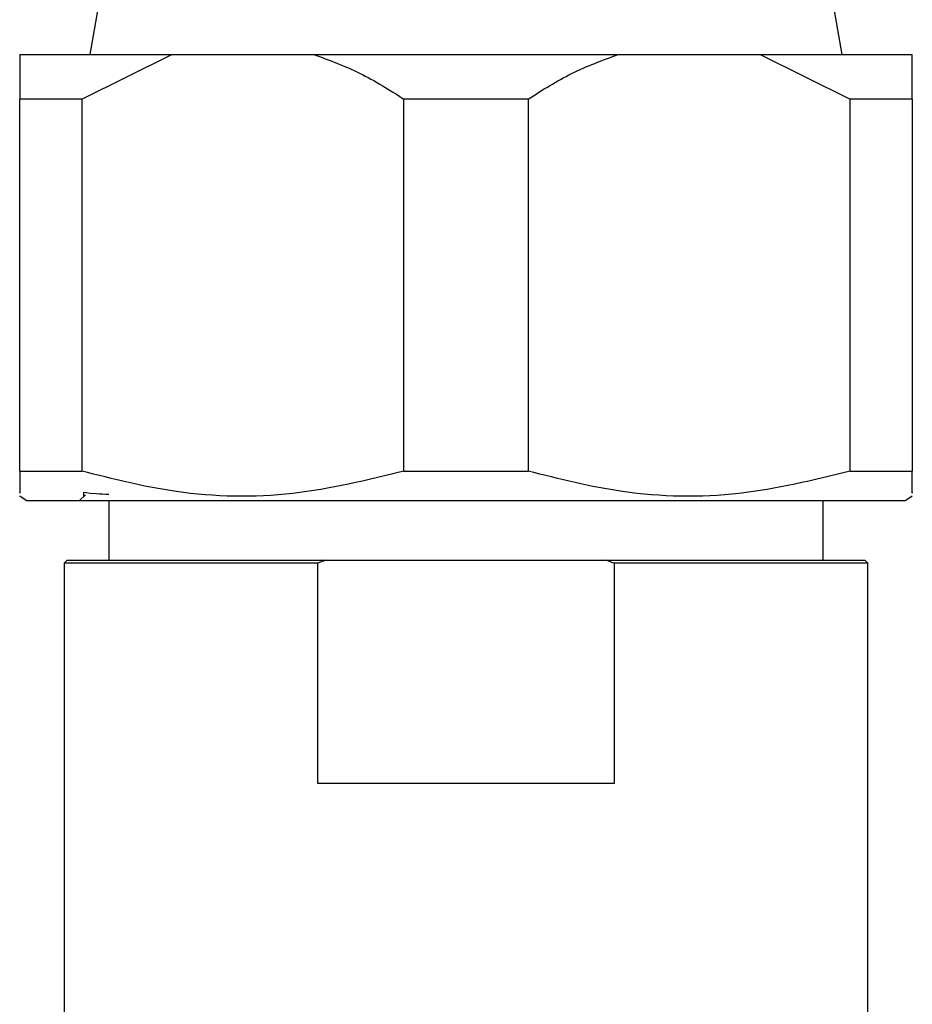
# Model space of a CAD drawing. Units: millimetres. Extents: x 5 to 995, y 5 to 995.
# Drawn here: x 475 to 481, y 746 to 752 of the extents above; entities that cross this region are included whole.
import ezdxf

# ---------------------------------------------------------------- set-up
doc = ezdxf.new("R2010")
doc.units = ezdxf.units.MM

msp = doc.modelspace()

# ---------------------------------------------------------------- linework, layer by layer
at = {"color": 7, "linetype": 'Continuous', "lineweight": 25}
for p, q in [((475.5172, 755.1952), (474.9882, 752.1952)), ((480.0462, 752.1952), (479.5172, 755.1952)), ((474.5172, 752.1952), (475.5409, 752.1952)), ((474.9347, 751.8952), (475.5409, 752.1952)), ((475.5409, 752.1952), (476.4935, 752.1952)), ((476.4935, 752.1952), (478.5409, 752.1952)), ((478.5409, 752.1952), (479.4935, 752.1952)), ((479.4935, 752.1952), (480.0997, 751.8952)), ((479.4935, 752.1952), (480.5172, 752.1952)), ((480.5172, 751.8952), (480.5172, 752.1952)), ((474.9347, 751.8952), (474.5172, 751.8952)), ((474.5172, 749.3952), (474.5172, 751.8952)), ((474.9347, 751.8952), (474.9347, 749.3952)), ((477.0997, 749.3952), (477.0997, 751.8952)), ((477.9347, 751.8952), (477.0997, 751.8952)), ((477.9347, 751.8952), (477.9347, 749.3952)), ((480.0997, 749.3952), (480.0997, 751.8952)), ((480.5172, 751.8952), (480.0997, 751.8952)), ((480.5172, 751.8952), (480.5172, 749.3952)), ((474.5172, 749.3952), (474.9347, 749.3952)), ((477.0997, 749.3952), (477.9347, 749.3952)), ((480.0997, 749.3952), (480.5172, 749.3952)), ((474.9453, 749.2547), (474.9453, 749.2234)), ((474.5172, 749.2285), (474.5672, 749.1952)), ((480.4672, 749.1952), (474.5672, 749.1952)), ((474.9589, 749.2369), (474.9172, 749.1952)), ((475.1172, 749.1952), (475.1172, 748.7957)), ((479.9172, 748.7957), (479.9172, 749.1952)), ((480.4672, 749.1952), (480.5172, 749.2285)), ((474.8372, 748.7957), (474.8172, 748.7757)), ((474.8372, 748.7957), (476.5761, 748.7957)), ((476.5761, 748.7957), (476.5206, 748.7757)), ((476.5761, 748.7957), (478.4582, 748.7957)), ((478.4582, 748.7957), (480.1972, 748.7957)), ((480.2172, 748.7757), (480.1972, 748.7957)), ((474.8172, 748.7757), (474.8172, 745.4957)), ((476.5206, 748.7757), (474.8172, 748.7757)), ((476.5206, 747.2957), (476.5206, 748.7757)), ((478.5138, 748.7757), (478.5138, 747.2957)), ((480.2172, 748.7757), (478.5138, 748.7757)), ((480.2172, 745.4957), (480.2172, 748.7757)), ((478.5138, 747.2957), (476.5206, 747.2957))]:
    msp.add_line(p, q, dxfattribs=at)
for points, knots in [([(474.5172, 752.1952), (474.5172, 752.1581), (474.5172, 752.0811), (474.5172, 751.9586), (474.5172, 751.8952)], [0, 0, 0, 0, 0.4825693, 1, 1, 1, 1]), ([(476.4935, 752.1952), (476.5978, 752.1569), (476.8083, 752.0797), (477.002, 751.9571), (477.0997, 751.8952)], [0, 0, 0, 0, 0.495431, 1, 1, 1, 1]), ([(477.9347, 751.8952), (478.0307, 751.9561), (478.2244, 752.0788), (478.4348, 752.1562), (478.5409, 752.1952)], [0, 0, 0, 0, 0.496169, 1, 1, 1, 1]), ([(474.5172, 749.3952), (474.5172, 749.3367), (474.5172, 749.2385), (474.5172, 749.2459), (474.5172, 749.2489)], [0, 0, 0, 0, 0.5968468, 1, 1, 1, 1]), ([(477.0997, 749.3952), (476.8519, 749.3344), (476.3481, 749.2109), (475.6107, 749.2246), (475.145, 749.3421), (474.9347, 749.3952)], [0, 0, 0, 0, 0.346797, 0.705058, 1, 1, 1, 1]), ([(480.0997, 749.3952), (479.8519, 749.3344), (479.3481, 749.2109), (478.6107, 749.2246), (478.145, 749.3421), (477.9347, 749.3952)], [0, 0, 0, 0, 0.346797, 0.705058, 1, 1, 1, 1]), ([(480.5172, 749.2505), (480.5172, 749.2469), (480.5172, 749.2379), (480.5172, 749.3364), (480.5172, 749.3952)], [0, 0, 0, 0, 0.403109, 1, 1, 1, 1]), ([(475.1172, 749.2374), (475.0873, 749.2388), (474.9592, 749.2448), (474.9572, 749.2504), (474.9556, 749.2547)], [0, 0, 0, 0, 0.233489, 1, 1, 1, 1]), ([(478.5138, 748.7757), (478.5029, 748.7797), (478.4844, 748.7865), (478.4659, 748.793), (478.4582, 748.7957)], [0, 0, 0, 0, 0.587824, 1, 1, 1, 1])]:
    msp.add_open_spline(points, degree=3, knots=knots, dxfattribs=at)

doc.saveas('drawing.dxf')
